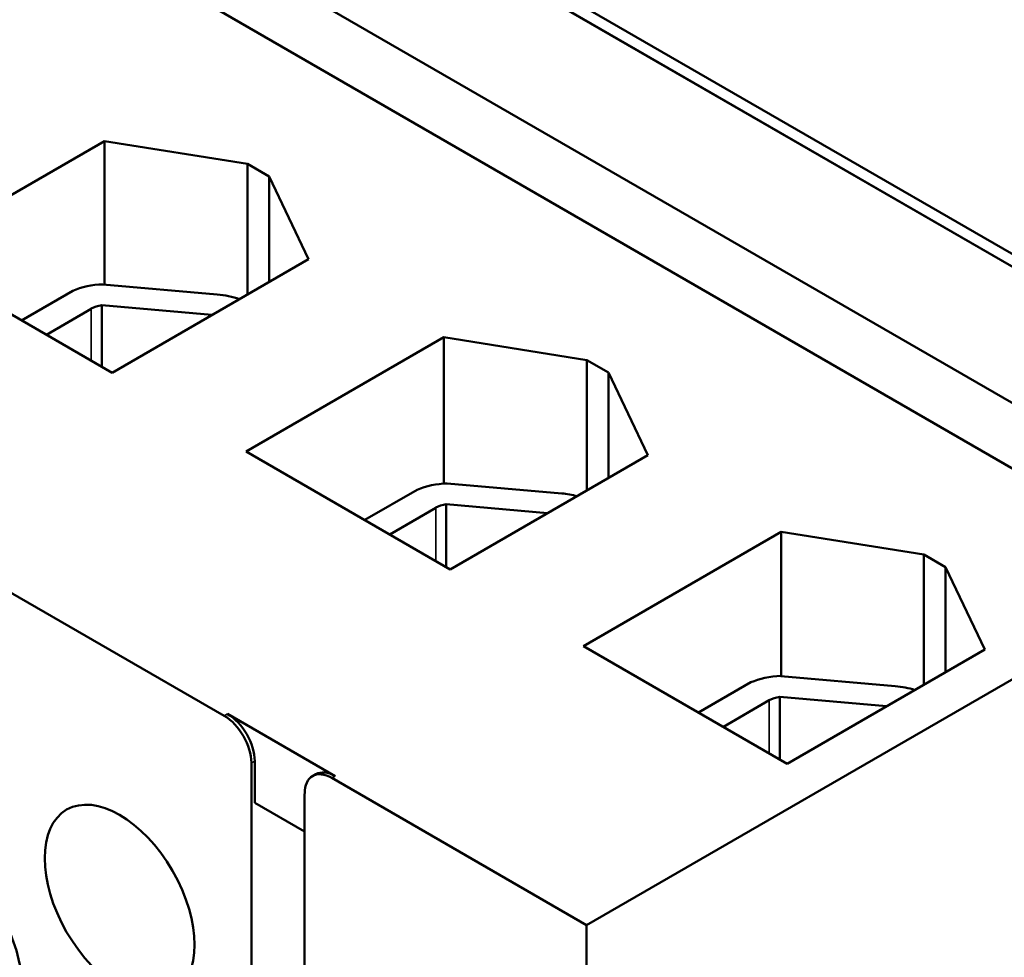
# Model space of a CAD drawing. Units: inches. Extents: x 0.7 to 30.1, y 0.3 to 23.5.
# Drawn here: x 23.2 to 24.5, y 16.7 to 17.9 of the extents above; entities that cross this region are included whole.
import ezdxf

# ---------------------------------------------------------------- set-up
doc = ezdxf.new("R2010")
doc.units = ezdxf.units.IN
doc.header["$LTSCALE"] = 1.4
doc.header["$MEASUREMENT"] = 0
doc.layers.add('Visible (ANSI)', color=7, linetype='Continuous', lineweight=50)
doc.layers.add('Visible Narrow (ANSI)', color=7, linetype='Continuous', lineweight=35)

msp = doc.modelspace()

# ---------------------------------------------------------------- linework, layer by layer
at = {"layer": 'Visible (ANSI)'}
for p, q in [((21.5945, 19.287), (25.8372, 16.8375)), ((25.6657, 16.759), (21.4231, 19.2084)), ((21.3495, 19.166), (25.5922, 16.7165)), ((25.5614, 17.0131), (22.1532, 18.9809)), ((25.5614, 16.9968), (22.1532, 18.9645)), ((24.7564, 17.1991), (22.145, 18.7067)), ((23.0806, 17.6143), (23.3366, 17.7621)), ((23.3366, 17.5756), (23.3366, 17.7621)), ((23.3366, 17.7621), (23.5228, 17.7324)), ((23.5228, 17.7324), (23.5511, 17.7161)), ((23.5228, 17.5625), (23.5228, 17.7324)), ((23.5511, 17.5789), (23.5511, 17.7161)), ((23.5511, 17.7161), (23.6025, 17.6086)), ((23.3466, 17.4608), (23.0806, 17.6143)), ((23.6025, 17.6086), (23.3466, 17.4608)), ((23.2286, 17.5289), (23.2955, 17.5675)), ((23.3346, 17.5757), (23.4835, 17.5626)), ((23.2611, 17.5101), (23.3195, 17.5441)), ((23.3333, 17.4684), (23.3333, 17.5486)), ((23.3333, 17.5486), (23.4765, 17.536)), ((23.5211, 17.3584), (23.7785, 17.507)), ((23.7785, 17.3165), (23.7785, 17.507)), ((23.7785, 17.507), (23.9648, 17.4773)), ((23.9648, 17.4773), (23.993, 17.4609)), ((23.9648, 17.3074), (23.9648, 17.4773)), ((23.993, 17.3237), (23.993, 17.4609)), ((23.993, 17.4609), (24.0445, 17.3534)), ((23.7871, 17.2048), (23.5211, 17.3584)), ((24.0445, 17.3534), (23.7871, 17.2048)), ((23.6758, 17.2691), (23.7441, 17.3085)), ((23.7832, 17.3167), (23.9321, 17.3037)), ((23.7083, 17.2503), (23.7681, 17.2851)), ((23.7819, 17.2078), (23.7819, 17.2896)), ((23.7819, 17.2896), (23.9138, 17.278)), ((23.9605, 17.1049), (24.2179, 17.2536)), ((24.2179, 17.2536), (24.4035, 17.224)), ((24.2179, 17.066), (24.2179, 17.2536)), ((24.4035, 17.0545), (24.4035, 17.224)), ((24.4035, 17.224), (24.4318, 17.2076)), ((24.4318, 17.0709), (24.4318, 17.2076)), ((24.4318, 17.2076), (24.4831, 17.1005)), ((24.7564, 17.1991), (23.9644, 16.7418)), ((23.1908, 17.1884), (23.4928, 17.0141)), ((24.2257, 16.9519), (23.9605, 17.1049)), ((24.4831, 17.1005), (24.2257, 16.9519)), ((24.2174, 17.066), (24.3664, 17.0529)), ((24.1103, 17.0185), (24.1783, 17.0578)), ((24.1428, 16.9997), (24.2023, 17.0344)), ((24.2161, 16.9574), (24.2161, 17.0388)), ((24.2161, 17.0388), (24.3552, 17.0266)), ((23.497, 17.0166), (23.637, 16.9357)), ((23.5281, 16.6035), (23.5281, 16.9529)), ((23.5324, 16.901), (23.5324, 16.9553)), ((23.6078, 16.9358), (23.612, 16.9382)), ((23.6328, 16.9333), (23.9644, 16.7418)), ((23.5974, 16.9129), (23.5974, 16.5635)), ((23.5974, 16.8635), (23.5324, 16.901)), ((23.9644, 16.7418), (23.9644, 16.3492))]:
    msp.add_line(p, q, dxfattribs=at)
for centre, major_axis, start_param, end_param in [((23.34, 17.5323), (0.0755, 0), 1.642709, 2.201542), ((23.4721, 17.5194), (0.0757, 0), 1.011297, 1.419751), ((23.34, 17.5323), (0.029, 0), 1.804211, 2.356194), ((23.4721, 17.5194), (0.029, 0), 1.410134, 1.419751), ((23.7886, 17.2733), (0.0755, 0), 1.642709, 2.201542), ((23.9207, 17.2604), (0.0757, 0), 1.140759, 1.419751), ((23.7886, 17.2733), (0.029, 0), 1.804211, 2.356194), ((24.2228, 17.0226), (0.0755, 0), 1.642709, 2.201542), ((24.355, 17.0097), (0.0757, 0), 1.060369, 1.419751), ((24.2228, 17.0226), (0.029, 0), 1.804211, 2.356194), ((23.4928, 16.9733), (-0.025, 0.0433), 3.926991, 5.497787), ((23.497, 16.9757), (-0.025, 0.0433), 3.926991, 5.497787), ((23.6328, 16.8925), (-0.025, 0.0433), 5.497787, 7.068583), ((23.637, 16.8949), (-0.025, 0.0433), 5.497787, 6.283185), ((23.1208, 16.7185), (0.0775, -0.1342), 5.819434, 8.317733)]:
    msp.add_ellipse(centre, major_axis=major_axis, ratio=0.57735, start_param=start_param, end_param=end_param, dxfattribs=at)
msp.add_ellipse((23.3565, 16.7726), major_axis=(0.069, -0.1195), ratio=0.57735, dxfattribs=at)
at = {"layer": 'Visible Narrow (ANSI)'}
for p, q in [((23.3195, 17.4764), (23.3195, 17.5441)), ((23.4765, 17.5358), (23.4765, 17.536)), ((23.7681, 17.2158), (23.7681, 17.2851)), ((24.2023, 16.9653), (24.2023, 17.0344)), ((23.497, 17.0166), (23.4928, 17.0141)), ((23.5281, 16.9529), (23.5324, 16.9553)), ((23.637, 16.9357), (23.6328, 16.9333))]:
    msp.add_line(p, q, dxfattribs=at)

doc.saveas('drawing.dxf')
